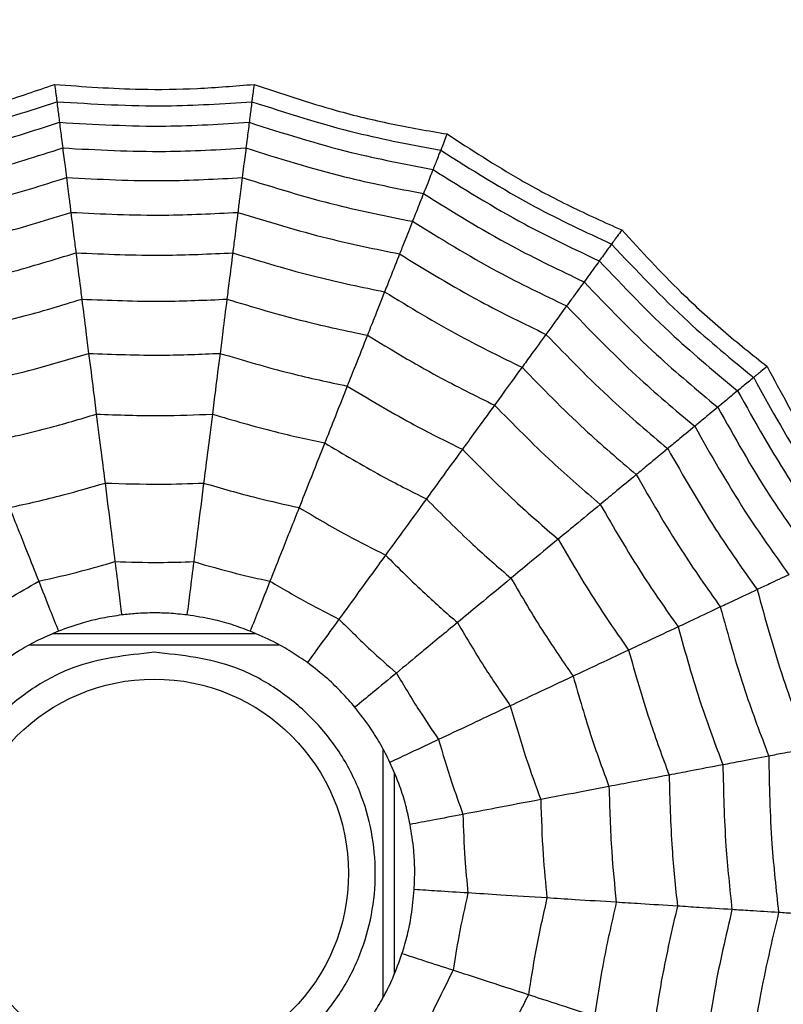
# Model space of a CAD drawing. Units: millimetres. Extents: x -40 to 297, y 0 to 430.
# Drawn here: x 156 to 161, y 366 to 374 of the extents above; entities that cross this region are included whole.
import ezdxf

# ---------------------------------------------------------------- set-up
doc = ezdxf.new("R2010")
doc.units = ezdxf.units.MM

msp = doc.modelspace()

# ---------------------------------------------------------------- linework, layer by layer
at = {"color": 7, "linetype": 'Continuous', "lineweight": 25}
for p, q in [((156.1167, 369.1184), (157.5897, 369.1184)), ((155.9458, 369.0359), (157.7622, 369.0359)), ((158.5213, 368.2772), (158.5213, 366.4588)), ((158.6038, 368.1023), (158.6038, 366.6317))]:
    msp.add_line(p, q, dxfattribs=at)
for radius in [18.6204, 18.3316, 16.8316, 9.942, 9.65, 9.5074, 9.257, 1.417]:
    msp.add_circle((156.8538, 367.3684), radius, dxfattribs=at)
for points, knots in [([(154.7178, 372.7634), (154.9243, 372.8005), (155.2662, 372.862), (155.7354, 372.9901), (155.996, 373.0801), (156.1266, 373.1251)], [0, 0, 0, 0, 0.431945, 0.715441, 1, 1, 1, 1]), ([(156.1266, 373.1251), (156.3358, 373.1098), (156.6823, 373.0843), (157.1686, 373.0917), (157.4434, 373.114), (157.5811, 373.1251)], [0, 0, 0, 0, 0.431945, 0.715441, 1, 1, 1, 1]), ([(156.1266, 373.1251), (156.1291, 373.1049), (156.1334, 373.0715), (156.1376, 373.0376), (156.1406, 373.0142), (156.1419, 373.0041), (156.1425, 372.999)], [0, 0, 0, 0, 0.339993, 0.559995, 0.779998, 1, 1, 1, 1]), ([(157.5811, 373.1251), (157.5785, 373.1049), (157.5743, 373.0715), (157.57, 373.0376), (157.5671, 373.0142), (157.5658, 373.0041), (157.5651, 372.999)], [0, 0, 0, 0, 0.339993, 0.559995, 0.779998, 1, 1, 1, 1]), ([(157.5811, 373.1251), (157.7799, 373.0582), (158.1092, 372.9473), (158.582, 372.8336), (158.8538, 372.7868), (158.9899, 372.7634)], [0, 0, 0, 0, 0.431945, 0.715441, 1, 1, 1, 1]), ([(154.7646, 372.6452), (155.0259, 372.6955), (155.4926, 372.7853), (155.9439, 372.9337), (156.1425, 372.999)], [0, 0, 0, 0, 0.559948, 1, 1, 1, 1]), ([(156.1425, 372.999), (156.4081, 372.9827), (156.8825, 372.9537), (157.3565, 372.9851), (157.5651, 372.999)], [0, 0, 0, 0, 0.559948, 1, 1, 1, 1]), ([(156.1425, 372.999), (156.1471, 372.9631), (156.1552, 372.899), (156.1596, 372.8639), (156.1615, 372.8485)], [0, 0, 0, 0, 0.559988, 1, 1, 1, 1]), ([(157.5651, 372.999), (157.5606, 372.9631), (157.5525, 372.899), (157.5481, 372.8639), (157.5461, 372.8485)], [0, 0, 0, 0, 0.559988, 1, 1, 1, 1]), ([(157.5651, 372.999), (157.8184, 372.9172), (158.2706, 372.7711), (158.7376, 372.6837), (158.9431, 372.6452)], [0, 0, 0, 0, 0.5599475, 1, 1, 1, 1]), ([(154.8204, 372.5042), (155.0745, 372.5541), (155.5282, 372.6433), (155.968, 372.7858), (156.1615, 372.8485)], [0, 0, 0, 0, 0.559955, 1, 1, 1, 1]), ([(156.1615, 372.8485), (156.42, 372.8337), (156.8817, 372.8072), (157.3431, 372.8359), (157.5461, 372.8485)], [0, 0, 0, 0, 0.559955, 1, 1, 1, 1]), ([(156.1615, 372.8485), (156.1669, 372.8063), (156.1764, 372.7309), (156.1825, 372.6825), (156.1852, 372.6612)], [0, 0, 0, 0, 0.559989, 1, 1, 1, 1]), ([(157.5461, 372.8485), (157.5408, 372.8063), (157.5313, 372.7309), (157.5252, 372.6825), (157.5225, 372.6612)], [0, 0, 0, 0, 0.559989, 1, 1, 1, 1]), ([(157.5461, 372.8485), (157.7928, 372.7699), (158.2334, 372.6294), (158.6874, 372.5424), (158.8872, 372.5042)], [0, 0, 0, 0, 0.559955, 1, 1, 1, 1]), ([(158.9899, 372.7634), (158.9824, 372.7444), (158.97, 372.7132), (158.9574, 372.6814), (158.9487, 372.6595), (158.945, 372.65), (158.9431, 372.6452)], [0, 0, 0, 0, 0.339993, 0.559995, 0.779998, 1, 1, 1, 1]), ([(158.9899, 372.7634), (159.1658, 372.6491), (159.4572, 372.4599), (159.8869, 372.2321), (160.1385, 372.1192), (160.2645, 372.0627)], [0, 0, 0, 0, 0.431945, 0.715441, 1, 1, 1, 1]), ([(154.8899, 372.3286), (155.1351, 372.3777), (155.5729, 372.4654), (155.9981, 372.6013), (156.1852, 372.6612)], [0, 0, 0, 0, 0.559961, 1, 1, 1, 1]), ([(156.1852, 372.6612), (156.4349, 372.6478), (156.8807, 372.6238), (157.3264, 372.6498), (157.5225, 372.6612)], [0, 0, 0, 0, 0.559961, 1, 1, 1, 1]), ([(156.1852, 372.6612), (156.1912, 372.614), (156.2018, 372.5298), (156.2092, 372.4711), (156.2125, 372.4453)], [0, 0, 0, 0, 0.559989, 1, 1, 1, 1]), ([(157.5225, 372.6612), (157.5165, 372.614), (157.5059, 372.5298), (157.4985, 372.4711), (157.4952, 372.4453)], [0, 0, 0, 0, 0.559989, 1, 1, 1, 1]), ([(157.5225, 372.6612), (157.761, 372.5861), (158.1869, 372.452), (158.625, 372.3663), (158.8177, 372.3286)], [0, 0, 0, 0, 0.559961, 1, 1, 1, 1]), ([(158.9431, 372.6452), (158.9298, 372.6115), (158.906, 372.5515), (158.893, 372.5186), (158.8872, 372.5042)], [0, 0, 0, 0, 0.5599879, 1, 1, 1, 1]), ([(158.9431, 372.6452), (159.168, 372.503), (159.5697, 372.249), (160.0003, 372.0482), (160.1897, 371.9598)], [0, 0, 0, 0, 0.559948, 1, 1, 1, 1]), ([(158.8872, 372.5042), (158.8716, 372.4646), (158.8436, 372.3939), (158.8256, 372.3486), (158.8177, 372.3286)], [0, 0, 0, 0, 0.559989, 1, 1, 1, 1]), ([(158.8872, 372.5042), (159.1066, 372.3666), (159.4985, 372.1211), (159.9166, 371.9239), (160.1006, 371.8371)], [0, 0, 0, 0, 0.559955, 1, 1, 1, 1]), ([(154.97, 372.1263), (155.205, 372.1742), (155.6246, 372.2598), (156.0328, 372.3886), (156.2125, 372.4453)], [0, 0, 0, 0, 0.559965, 1, 1, 1, 1]), ([(156.2125, 372.4453), (156.4519, 372.4333), (156.8796, 372.4118), (157.3071, 372.435), (157.4952, 372.4453)], [0, 0, 0, 0, 0.559965, 1, 1, 1, 1]), ([(156.2125, 372.4453), (156.2194, 372.3902), (156.2319, 372.2917), (156.2407, 372.222), (156.2446, 372.1913)], [0, 0, 0, 0, 0.559985, 1, 1, 1, 1]), ([(157.4952, 372.4453), (157.4882, 372.3902), (157.4758, 372.2917), (157.467, 372.222), (157.4631, 372.1913)], [0, 0, 0, 0, 0.559985, 1, 1, 1, 1]), ([(157.4952, 372.4453), (157.7242, 372.3741), (158.1331, 372.2469), (158.5529, 372.1631), (158.7376, 372.1263)], [0, 0, 0, 0, 0.559965, 1, 1, 1, 1]), ([(158.8177, 372.3286), (158.8002, 372.2844), (158.769, 372.2055), (158.7472, 372.1505), (158.7376, 372.1263)], [0, 0, 0, 0, 0.5599893, 1, 1, 1, 1]), ([(158.8177, 372.3286), (159.0301, 372.1966), (159.4092, 371.9608), (159.8122, 371.7688), (159.9896, 371.6844)], [0, 0, 0, 0, 0.559961, 1, 1, 1, 1]), ([(155.0643, 371.8883), (155.2873, 371.9345), (155.6855, 372.0171), (156.0737, 372.1381), (156.2446, 372.1913)], [0, 0, 0, 0, 0.559969, 1, 1, 1, 1]), ([(156.2446, 372.1913), (156.472, 372.1806), (156.8783, 372.1616), (157.2844, 372.1822), (157.4631, 372.1913)], [0, 0, 0, 0, 0.559969, 1, 1, 1, 1]), ([(156.2446, 372.1913), (156.2525, 372.1281), (156.2668, 372.0151), (156.2772, 371.9325), (156.2818, 371.8962)], [0, 0, 0, 0, 0.559983, 1, 1, 1, 1]), ([(157.4631, 372.1913), (157.4551, 372.1281), (157.4409, 372.0151), (157.4304, 371.9325), (157.4258, 371.8962)], [0, 0, 0, 0, 0.559983, 1, 1, 1, 1]), ([(157.4631, 372.1913), (157.6808, 372.1244), (158.0696, 372.0049), (158.468, 371.9239), (158.6434, 371.8883)], [0, 0, 0, 0, 0.559969, 1, 1, 1, 1]), ([(158.7376, 372.1263), (158.7172, 372.0746), (158.6807, 371.9824), (158.6548, 371.917), (158.6434, 371.8883)], [0, 0, 0, 0, 0.559985, 1, 1, 1, 1]), ([(158.7376, 372.1263), (158.9417, 372.0004), (159.3061, 371.7755), (159.6919, 371.59), (159.8617, 371.5083)], [0, 0, 0, 0, 0.559965, 1, 1, 1, 1]), ([(160.2645, 372.0627), (160.2525, 372.0462), (160.2327, 372.019), (160.2126, 371.9913), (160.1988, 371.9723), (160.1927, 371.964), (160.1897, 371.9598)], [0, 0, 0, 0, 0.339993, 0.559995, 0.779998, 1, 1, 1, 1]), ([(160.2645, 372.0627), (160.4065, 371.9083), (160.6416, 371.6525), (161.0011, 371.325), (161.2168, 371.1531), (161.3248, 371.067)], [0, 0, 0, 0, 0.431945, 0.715441, 1, 1, 1, 1]), ([(160.1897, 371.9598), (160.1685, 371.9306), (160.1305, 371.8783), (160.1097, 371.8497), (160.1006, 371.8371)], [0, 0, 0, 0, 0.5599879, 1, 1, 1, 1]), ([(160.1897, 371.9598), (160.3722, 371.7662), (160.6981, 371.4203), (161.0652, 371.1187), (161.2268, 370.986)], [0, 0, 0, 0, 0.559948, 1, 1, 1, 1]), ([(155.1738, 371.6117), (155.383, 371.6557), (155.7565, 371.7344), (156.1213, 371.8467), (156.2818, 371.8962)], [0, 0, 0, 0, 0.559971, 1, 1, 1, 1]), ([(156.2818, 371.8962), (156.4954, 371.8868), (156.8768, 371.8701), (157.2581, 371.8882), (157.4258, 371.8962)], [0, 0, 0, 0, 0.559971, 1, 1, 1, 1]), ([(156.2818, 371.8962), (156.2909, 371.8244), (156.3071, 371.6961), (156.3192, 371.6002), (156.3246, 371.5581)], [0, 0, 0, 0, 0.559979, 1, 1, 1, 1]), ([(157.4258, 371.8962), (157.4168, 371.8244), (157.4006, 371.6961), (157.3884, 371.6002), (157.3831, 371.5581)], [0, 0, 0, 0, 0.559979, 1, 1, 1, 1]), ([(157.4258, 371.8962), (157.6304, 371.834), (157.9956, 371.7229), (158.3694, 371.6457), (158.5339, 371.6117)], [0, 0, 0, 0, 0.559971, 1, 1, 1, 1]), ([(158.6434, 371.8883), (158.6199, 371.829), (158.578, 371.7231), (158.5474, 371.6457), (158.5339, 371.6117)], [0, 0, 0, 0, 0.559983, 1, 1, 1, 1]), ([(158.6434, 371.8883), (158.8376, 371.7693), (159.1844, 371.5569), (159.5502, 371.3793), (159.7112, 371.3012)], [0, 0, 0, 0, 0.5599686, 1, 1, 1, 1]), ([(160.1006, 371.8371), (160.0756, 371.8027), (160.0309, 371.7412), (160.0022, 371.7017), (159.9896, 371.6844)], [0, 0, 0, 0, 0.559989, 1, 1, 1, 1]), ([(160.1006, 371.8371), (160.2789, 371.6494), (160.5973, 371.3141), (160.9533, 371.0191), (161.1099, 370.8893)], [0, 0, 0, 0, 0.559955, 1, 1, 1, 1]), ([(159.9896, 371.6844), (159.9617, 371.6459), (159.9118, 371.5773), (159.877, 371.5294), (159.8617, 371.5083)], [0, 0, 0, 0, 0.559989, 1, 1, 1, 1]), ([(159.9896, 371.6844), (160.1624, 371.5037), (160.4711, 371.181), (160.8137, 370.8949), (160.9644, 370.7689)], [0, 0, 0, 0, 0.559961, 1, 1, 1, 1]), ([(158.5339, 371.6117), (158.5072, 371.5444), (158.4596, 371.4242), (158.4241, 371.3343), (158.4084, 371.2948)], [0, 0, 0, 0, 0.559979, 1, 1, 1, 1]), ([(158.5339, 371.6117), (158.7165, 371.5006), (159.0427, 371.3022), (159.3855, 371.1344), (159.5364, 371.0606)], [0, 0, 0, 0, 0.559971, 1, 1, 1, 1]), ([(155.2992, 371.2948), (155.4927, 371.3361), (155.8381, 371.4099), (156.1759, 371.5128), (156.3246, 371.5581)], [0, 0, 0, 0, 0.559971, 1, 1, 1, 1]), ([(156.3246, 371.5581), (156.5222, 371.55), (156.8751, 371.5356), (157.2279, 371.5512), (157.3831, 371.5581)], [0, 0, 0, 0, 0.559971, 1, 1, 1, 1]), ([(156.3246, 371.5581), (156.3349, 371.4759), (156.3535, 371.329), (156.3681, 371.2133), (156.3745, 371.1624)], [0, 0, 0, 0, 0.559979, 1, 1, 1, 1]), ([(157.3831, 371.5581), (157.3727, 371.4759), (157.3542, 371.329), (157.3396, 371.2133), (157.3331, 371.1624)], [0, 0, 0, 0, 0.559979, 1, 1, 1, 1]), ([(157.3831, 371.5581), (157.5725, 371.5011), (157.9107, 371.3994), (158.2563, 371.3268), (158.4084, 371.2948)], [0, 0, 0, 0, 0.559971, 1, 1, 1, 1]), ([(159.8617, 371.5083), (159.829, 371.4634), (159.7707, 371.3831), (159.7294, 371.3262), (159.7112, 371.3012)], [0, 0, 0, 0, 0.559985, 1, 1, 1, 1]), ([(159.8617, 371.5083), (160.028, 371.3356), (160.3251, 371.0272), (160.6526, 370.7515), (160.7968, 370.6302)], [0, 0, 0, 0, 0.559965, 1, 1, 1, 1]), ([(158.4084, 371.2948), (158.3779, 371.2178), (158.3234, 371.0802), (158.2805, 370.9717), (158.2616, 370.924)], [0, 0, 0, 0, 0.559979, 1, 1, 1, 1]), ([(158.4084, 371.2948), (158.5777, 371.1925), (158.88, 371.0099), (159.1967, 370.8536), (159.336, 370.7848)], [0, 0, 0, 0, 0.559971, 1, 1, 1, 1]), ([(159.7112, 371.3012), (159.6737, 371.2496), (159.6068, 371.1575), (159.5579, 371.0902), (159.5364, 371.0606)], [0, 0, 0, 0, 0.559983, 1, 1, 1, 1]), ([(159.7112, 371.3012), (159.8697, 371.1377), (160.1528, 370.8457), (160.463, 370.5828), (160.5995, 370.4671)], [0, 0, 0, 0, 0.559969, 1, 1, 1, 1]), ([(155.4461, 370.924), (155.6211, 370.9619), (155.9336, 371.0296), (156.2398, 371.1218), (156.3745, 371.1624)], [0, 0, 0, 0, 0.5599705, 1, 1, 1, 1]), ([(156.3745, 371.1624), (156.5535, 371.1556), (156.8731, 371.1434), (157.1925, 371.1566), (157.3331, 371.1624)], [0, 0, 0, 0, 0.5599705, 1, 1, 1, 1]), ([(156.3745, 371.1624), (156.3862, 371.0704), (156.4069, 370.9063), (156.4233, 370.7761), (156.4306, 370.7188)], [0, 0, 0, 0, 0.559973, 1, 1, 1, 1]), ([(157.3331, 371.1624), (157.3215, 371.0704), (157.3008, 370.9063), (157.2843, 370.7761), (157.2771, 370.7188)], [0, 0, 0, 0, 0.559973, 1, 1, 1, 1]), ([(157.3331, 371.1624), (157.5048, 371.1113), (157.8113, 371.02), (158.124, 370.9533), (158.2616, 370.924)], [0, 0, 0, 0, 0.55997, 1, 1, 1, 1]), ([(159.5364, 371.0606), (159.4938, 371.002), (159.4178, 370.8974), (159.361, 370.8192), (159.336, 370.7848)], [0, 0, 0, 0, 0.559979, 1, 1, 1, 1]), ([(159.5364, 371.0606), (159.6856, 370.9075), (159.9522, 370.6343), (160.2425, 370.3865), (160.3703, 370.2774)], [0, 0, 0, 0, 0.559971, 1, 1, 1, 1]), ([(161.3248, 371.067), (161.309, 371.054), (161.2831, 371.0326), (161.2568, 371.0108), (161.2386, 370.9958), (161.2307, 370.9892), (161.2268, 370.986)], [0, 0, 0, 0, 0.339993, 0.559995, 0.779998, 1, 1, 1, 1]), ([(161.3248, 371.067), (161.4239, 370.8821), (161.588, 370.5759), (161.8548, 370.1693), (162.0209, 369.9492), (162.1041, 369.839)], [0, 0, 0, 0, 0.431945, 0.715441, 1, 1, 1, 1]), ([(158.2616, 370.924), (158.2275, 370.8378), (158.1666, 370.684), (158.1183, 370.5619), (158.097, 370.5083)], [0, 0, 0, 0, 0.559973, 1, 1, 1, 1]), ([(158.2616, 370.924), (158.4151, 370.8318), (158.6893, 370.6672), (158.9756, 370.5248), (159.1016, 370.4622)], [0, 0, 0, 0, 0.5599705, 1, 1, 1, 1]), ([(161.2268, 370.986), (161.1989, 370.9629), (161.1491, 370.9217), (161.1219, 370.8992), (161.1099, 370.8893)], [0, 0, 0, 0, 0.559988, 1, 1, 1, 1]), ([(161.2268, 370.986), (161.3554, 370.753), (161.585, 370.3369), (161.8656, 369.9535), (161.9891, 369.7848)], [0, 0, 0, 0, 0.5599475, 1, 1, 1, 1]), ([(161.1099, 370.8893), (161.0771, 370.8622), (161.0186, 370.8137), (160.981, 370.7826), (160.9644, 370.7689)], [0, 0, 0, 0, 0.559989, 1, 1, 1, 1]), ([(161.1099, 370.8893), (161.2359, 370.6631), (161.461, 370.2591), (161.7324, 369.8849), (161.8518, 369.7202)], [0, 0, 0, 0, 0.559955, 1, 1, 1, 1]), ([(159.336, 370.7848), (159.2873, 370.7178), (159.2004, 370.5981), (159.1318, 370.5037), (159.1016, 370.4622)], [0, 0, 0, 0, 0.559979, 1, 1, 1, 1]), ([(159.336, 370.7848), (159.4746, 370.6437), (159.722, 370.3916), (159.9898, 370.1615), (160.1077, 370.0602)], [0, 0, 0, 0, 0.559971, 1, 1, 1, 1]), ([(155.6107, 370.5083), (155.7651, 370.5422), (156.0409, 370.6028), (156.3115, 370.6833), (156.4306, 370.7188)], [0, 0, 0, 0, 0.559968, 1, 1, 1, 1]), ([(156.4306, 370.7188), (156.5886, 370.7132), (156.8708, 370.7034), (157.1529, 370.7141), (157.2771, 370.7188)], [0, 0, 0, 0, 0.559968, 1, 1, 1, 1]), ([(156.4306, 370.7188), (156.4435, 370.6163), (156.4666, 370.4333), (156.4857, 370.2823), (156.4941, 370.2159)], [0, 0, 0, 0, 0.559974, 1, 1, 1, 1]), ([(157.2771, 370.7188), (157.2641, 370.6163), (157.241, 370.4333), (157.222, 370.2823), (157.2136, 370.2159)], [0, 0, 0, 0, 0.559974, 1, 1, 1, 1]), ([(157.2771, 370.7188), (157.4288, 370.6741), (157.6996, 370.5944), (157.9756, 370.5346), (158.097, 370.5083)], [0, 0, 0, 0, 0.559968, 1, 1, 1, 1]), ([(160.9644, 370.7689), (160.9278, 370.7386), (160.8624, 370.6846), (160.8168, 370.6468), (160.7968, 370.6302)], [0, 0, 0, 0, 0.559989, 1, 1, 1, 1]), ([(160.9644, 370.7689), (161.0869, 370.551), (161.3056, 370.1617), (161.5663, 369.7993), (161.681, 369.6398)], [0, 0, 0, 0, 0.559961, 1, 1, 1, 1]), ([(160.7968, 370.6302), (160.7539, 370.5948), (160.6775, 370.5316), (160.6233, 370.4868), (160.5995, 370.4671)], [0, 0, 0, 0, 0.5599853, 1, 1, 1, 1]), ([(160.7968, 370.6302), (160.9149, 370.4216), (161.126, 370.049), (161.3746, 369.7005), (161.4841, 369.5472)], [0, 0, 0, 0, 0.559965, 1, 1, 1, 1]), ([(158.097, 370.5083), (158.059, 370.4122), (157.9911, 370.2407), (157.9351, 370.0992), (157.9104, 370.037)], [0, 0, 0, 0, 0.559974, 1, 1, 1, 1]), ([(158.097, 370.5083), (158.2328, 370.4273), (158.4753, 370.2827), (158.7277, 370.1561), (158.8388, 370.1005)], [0, 0, 0, 0, 0.559968, 1, 1, 1, 1]), ([(159.1016, 370.4622), (159.0471, 370.3872), (158.9499, 370.2533), (158.8727, 370.1472), (158.8388, 370.1005)], [0, 0, 0, 0, 0.559973, 1, 1, 1, 1]), ([(159.1016, 370.4622), (159.2274, 370.3347), (159.452, 370.1071), (159.6939, 369.898), (159.8004, 369.806)], [0, 0, 0, 0, 0.55997, 1, 1, 1, 1]), ([(160.5995, 370.4671), (160.5504, 370.4264), (160.4627, 370.3539), (160.3985, 370.3008), (160.3703, 370.2774)], [0, 0, 0, 0, 0.559983, 1, 1, 1, 1]), ([(160.5995, 370.4671), (160.7124, 370.2693), (160.914, 369.916), (161.149, 369.5842), (161.2524, 369.4382)], [0, 0, 0, 0, 0.559969, 1, 1, 1, 1]), ([(160.3703, 370.2774), (160.3145, 370.2313), (160.2149, 370.1489), (160.1405, 370.0873), (160.1077, 370.0602)], [0, 0, 0, 0, 0.559979, 1, 1, 1, 1]), ([(160.3703, 370.2774), (160.4768, 370.0921), (160.6671, 369.7611), (160.8867, 369.4489), (160.9833, 369.3115)], [0, 0, 0, 0, 0.559971, 1, 1, 1, 1]), ([(155.7972, 370.037), (155.9284, 370.0663), (156.1626, 370.1185), (156.3928, 370.1862), (156.4941, 370.2159)], [0, 0, 0, 0, 0.559962, 1, 1, 1, 1]), ([(156.4941, 370.2159), (156.6284, 370.2117), (156.8682, 370.204), (157.108, 370.2123), (157.2136, 370.2159)], [0, 0, 0, 0, 0.559962, 1, 1, 1, 1]), ([(156.4941, 370.2159), (156.5086, 370.1011), (156.5345, 369.896), (156.5568, 369.72), (156.5665, 369.6425)], [0, 0, 0, 0, 0.559975, 1, 1, 1, 1]), ([(157.2136, 370.2159), (157.1991, 370.1011), (157.1731, 369.896), (157.1509, 369.72), (157.1411, 369.6425)], [0, 0, 0, 0, 0.559975, 1, 1, 1, 1]), ([(157.2136, 370.2159), (157.3426, 370.1784), (157.573, 370.1113), (157.8073, 370.0597), (157.9104, 370.037)], [0, 0, 0, 0, 0.559962, 1, 1, 1, 1]), ([(158.8388, 370.1005), (158.7781, 370.0169), (158.6696, 369.8676), (158.5802, 369.7446), (158.5409, 369.6904)], [0, 0, 0, 0, 0.559974, 1, 1, 1, 1]), ([(158.8388, 370.1005), (158.9502, 369.9882), (159.1492, 369.7879), (159.3622, 369.6025), (159.4559, 369.521)], [0, 0, 0, 0, 0.559968, 1, 1, 1, 1]), ([(160.1077, 370.0602), (160.0439, 370.0074), (159.9298, 369.9131), (159.8399, 369.8387), (159.8004, 369.806)], [0, 0, 0, 0, 0.559979, 1, 1, 1, 1]), ([(160.1077, 370.0602), (160.2068, 369.889), (160.3837, 369.5833), (160.5859, 369.2938), (160.6749, 369.1664)], [0, 0, 0, 0, 0.559971, 1, 1, 1, 1]), ([(155.7972, 370.037), (155.8399, 369.9294), (155.9159, 369.7372), (155.9813, 369.5722), (156.01, 369.4996)], [0, 0, 0, 0, 0.559975, 1, 1, 1, 1]), ([(157.9104, 370.037), (157.8678, 369.9294), (157.7917, 369.7372), (157.7264, 369.5722), (157.6977, 369.4996)], [0, 0, 0, 0, 0.559975, 1, 1, 1, 1]), ([(157.9104, 370.037), (158.0261, 369.9686), (158.2325, 369.8463), (158.4467, 369.7381), (158.5409, 369.6904)], [0, 0, 0, 0, 0.559962, 1, 1, 1, 1]), ([(159.8004, 369.806), (159.729, 369.7469), (159.6015, 369.6414), (159.5004, 369.5578), (159.4559, 369.521)], [0, 0, 0, 0, 0.559973, 1, 1, 1, 1]), ([(159.8004, 369.806), (159.8905, 369.6512), (160.0515, 369.3749), (160.2338, 369.1122), (160.314, 368.9966)], [0, 0, 0, 0, 0.55997, 1, 1, 1, 1]), ([(156.01, 369.4996), (156.1147, 369.5233), (156.3015, 369.5657), (156.4856, 369.619), (156.5665, 369.6425)], [0, 0, 0, 0, 0.559951, 1, 1, 1, 1]), ([(156.5665, 369.6425), (156.6738, 369.6395), (156.8653, 369.634), (157.0568, 369.6399), (157.1411, 369.6425)], [0, 0, 0, 0, 0.559951, 1, 1, 1, 1]), ([(156.5665, 369.6425), (156.576, 369.5678), (156.5928, 369.4344), (156.6087, 369.3087), (156.6157, 369.2534)], [0, 0, 0, 0, 0.559992, 1, 1, 1, 1]), ([(157.1411, 369.6425), (157.1317, 369.5678), (157.1148, 369.4344), (157.099, 369.3087), (157.092, 369.2534)], [0, 0, 0, 0, 0.559992, 1, 1, 1, 1]), ([(157.1411, 369.6425), (157.2442, 369.6129), (157.4284, 369.56), (157.6154, 369.5181), (157.6977, 369.4996)], [0, 0, 0, 0, 0.559951, 1, 1, 1, 1]), ([(158.5409, 369.6904), (158.4729, 369.5968), (158.3514, 369.4295), (158.2471, 369.286), (158.2012, 369.2228)], [0, 0, 0, 0, 0.559975, 1, 1, 1, 1]), ([(158.5409, 369.6904), (158.6359, 369.5954), (158.8055, 369.4256), (158.9859, 369.2675), (159.0654, 369.1979)], [0, 0, 0, 0, 0.559962, 1, 1, 1, 1]), ([(155.5065, 369.2228), (155.602, 369.2718), (155.7724, 369.3593), (155.9374, 369.4567), (156.01, 369.4996)], [0, 0, 0, 0, 0.559951, 1, 1, 1, 1]), ([(156.01, 369.4996), (156.0377, 369.4296), (156.0872, 369.3046), (156.1339, 369.1868), (156.1544, 369.1349)], [0, 0, 0, 0, 0.5599923, 1, 1, 1, 1]), ([(157.6977, 369.4996), (157.6699, 369.4296), (157.6204, 369.3046), (157.5738, 369.1868), (157.5533, 369.1349)], [0, 0, 0, 0, 0.559992, 1, 1, 1, 1]), ([(157.6977, 369.4996), (157.7902, 369.4453), (157.9554, 369.3482), (158.1261, 369.2611), (158.2012, 369.2228)], [0, 0, 0, 0, 0.559951, 1, 1, 1, 1]), ([(159.4559, 369.521), (159.3763, 369.4551), (159.2341, 369.3375), (159.1169, 369.2406), (159.0654, 369.1979)], [0, 0, 0, 0, 0.559974, 1, 1, 1, 1]), ([(159.4559, 369.521), (159.5359, 369.3846), (159.6788, 369.141), (159.839, 368.9085), (159.9095, 368.8062)], [0, 0, 0, 0, 0.5599677, 1, 1, 1, 1]), ([(161.4841, 369.5472), (161.4338, 369.5235), (161.344, 369.4813), (161.2804, 369.4514), (161.2524, 369.4382)], [0, 0, 0, 0, 0.559985, 1, 1, 1, 1]), ([(161.2524, 369.4382), (161.1948, 369.4111), (161.0917, 369.3626), (161.0164, 369.3271), (160.9833, 369.3115)], [0, 0, 0, 0, 0.559983, 1, 1, 1, 1]), ([(161.2524, 369.4382), (161.3126, 369.2185), (161.42, 368.8263), (161.5651, 368.4464), (161.629, 368.2793)], [0, 0, 0, 0, 0.559969, 1, 1, 1, 1]), ([(156.8538, 369.2684), (156.809, 369.2676), (156.7289, 369.2661), (156.6503, 369.2573), (156.6157, 369.2534)], [0, 0, 0, 0, 0.55967, 1, 1, 1, 1]), ([(157.092, 369.2534), (157.0479, 369.2582), (156.9691, 369.2667), (156.889, 369.2679), (156.8538, 369.2684)], [0, 0, 0, 0, 0.5601698, 1, 1, 1, 1]), ([(160.9833, 369.3115), (160.9178, 369.2807), (160.8008, 369.2257), (160.7134, 369.1845), (160.6749, 369.1664)], [0, 0, 0, 0, 0.559979, 1, 1, 1, 1]), ([(160.9833, 369.3115), (161.0404, 369.1055), (161.1423, 368.7376), (161.2774, 368.3806), (161.3368, 368.2235)], [0, 0, 0, 0, 0.559971, 1, 1, 1, 1]), ([(156.6157, 369.2534), (156.5686, 369.2464), (156.4744, 369.2323), (156.3182, 369.1944), (156.2139, 369.1565), (156.1544, 369.1349)], [0, 0, 0, 0, 0.300661, 0.601345, 1, 1, 1, 1]), ([(157.5533, 369.1349), (157.5086, 369.1515), (157.4193, 369.1845), (157.2642, 369.2265), (157.1545, 369.2436), (157.092, 369.2534)], [0, 0, 0, 0, 0.300661, 0.601345, 1, 1, 1, 1]), ([(158.2012, 369.2228), (158.1569, 369.1619), (158.0779, 369.0531), (158.0034, 368.9506), (157.9706, 368.9055)], [0, 0, 0, 0, 0.559992, 1, 1, 1, 1]), ([(158.2012, 369.2228), (158.2773, 369.1472), (158.4132, 369.0121), (158.5568, 368.8853), (158.62, 368.8295)], [0, 0, 0, 0, 0.559951, 1, 1, 1, 1]), ([(159.0654, 369.1979), (158.9762, 369.1241), (158.8169, 368.9924), (158.6802, 368.8792), (158.62, 368.8295)], [0, 0, 0, 0, 0.559975, 1, 1, 1, 1]), ([(159.0654, 369.1979), (159.1337, 369.0822), (159.2558, 368.8756), (159.3913, 368.6776), (159.4509, 368.5904)], [0, 0, 0, 0, 0.559962, 1, 1, 1, 1]), ([(156.1544, 369.1349), (156.1105, 369.1164), (156.0228, 369.0794), (155.8809, 369.0038), (155.7893, 368.9412), (155.737, 368.9055)], [0, 0, 0, 0, 0.300661, 0.601345, 1, 1, 1, 1]), ([(157.9706, 368.9055), (157.9315, 368.9326), (157.8532, 368.9868), (157.7134, 369.0661), (157.6114, 369.11), (157.5533, 369.1349)], [0, 0, 0, 0, 0.300661, 0.601345, 1, 1, 1, 1]), ([(160.6749, 369.1664), (160.5999, 369.1311), (160.466, 369.0681), (160.3605, 369.0185), (160.314, 368.9966)], [0, 0, 0, 0, 0.559979, 1, 1, 1, 1]), ([(160.6749, 369.1664), (160.7283, 368.976), (160.8236, 368.6359), (160.9475, 368.3052), (161.002, 368.1597)], [0, 0, 0, 0, 0.559971, 1, 1, 1, 1]), ([(156.8538, 368.9808), (157.0566, 368.9592), (157.3696, 368.9257), (157.7455, 368.725), (158.0016, 368.5167), (158.2114, 368.2601), (158.4058, 367.8843), (158.5054, 367.3684), (158.4059, 366.8526), (158.2115, 366.4767), (158.0019, 366.2206), (157.7456, 366.0108), (157.3698, 365.8164), (156.8538, 365.7168), (156.3381, 365.8163), (155.9622, 366.0107), (155.706, 366.2203), (155.4962, 366.4766), (155.3018, 366.8524), (155.2022, 367.3684), (155.3018, 367.8841), (155.4961, 368.2599), (155.7058, 368.5164), (155.962, 368.7249), (156.3379, 368.9257), (156.6511, 368.9592), (156.8538, 368.9808)], [0, 0, 0, 0, 0.059861, 0.092404, 0.125, 0.157543, 0.190139, 0.25, 0.309861, 0.342404, 0.375, 0.407543, 0.440139, 0.5, 0.559861, 0.592404, 0.625, 0.657543, 0.690139, 0.75, 0.809861, 0.842404, 0.875, 0.907543, 0.940139, 1, 1, 1, 1]), ([(160.314, 368.9966), (160.2302, 368.9572), (160.0805, 368.8867), (159.9617, 368.8308), (159.9095, 368.8062)], [0, 0, 0, 0, 0.559973, 1, 1, 1, 1]), ([(160.314, 368.9966), (160.3629, 368.8243), (160.4501, 368.5166), (160.5613, 368.2169), (160.6102, 368.0849)], [0, 0, 0, 0, 0.55997, 1, 1, 1, 1]), ([(158.3178, 368.5795), (158.2866, 368.6155), (158.2243, 368.6874), (158.1086, 368.799), (158.0207, 368.8668), (157.9706, 368.9055)], [0, 0, 0, 0, 0.300661, 0.601345, 1, 1, 1, 1]), ([(158.62, 368.8295), (158.562, 368.7815), (158.4584, 368.6958), (158.3608, 368.615), (158.3178, 368.5795)], [0, 0, 0, 0, 0.559992, 1, 1, 1, 1]), ([(158.62, 368.8295), (158.6749, 368.7373), (158.7729, 368.5726), (158.8805, 368.4141), (158.9279, 368.3443)], [0, 0, 0, 0, 0.559951, 1, 1, 1, 1]), ([(159.9095, 368.8062), (159.816, 368.7623), (159.6491, 368.6837), (159.5114, 368.6189), (159.4509, 368.5904)], [0, 0, 0, 0, 0.559974, 1, 1, 1, 1]), ([(159.9095, 368.8062), (159.953, 368.6542), (160.0308, 368.3828), (160.1282, 368.1178), (160.1711, 368.0012)], [0, 0, 0, 0, 0.559968, 1, 1, 1, 1]), ([(158.573, 368.1773), (158.5518, 368.22), (158.5093, 368.3052), (158.425, 368.442), (158.3567, 368.5296), (158.3178, 368.5795)], [0, 0, 0, 0, 0.300661, 0.601345, 1, 1, 1, 1]), ([(159.4509, 368.5904), (159.3461, 368.5412), (159.1591, 368.4531), (158.9985, 368.3776), (158.9279, 368.3443)], [0, 0, 0, 0, 0.559975, 1, 1, 1, 1]), ([(159.4509, 368.5904), (159.4883, 368.4614), (159.5551, 368.2309), (159.6371, 368.0054), (159.6732, 367.9062)], [0, 0, 0, 0, 0.559962, 1, 1, 1, 1]), ([(158.9279, 368.3443), (158.8598, 368.3123), (158.7381, 368.255), (158.6235, 368.2011), (158.573, 368.1773)], [0, 0, 0, 0, 0.559992, 1, 1, 1, 1]), ([(158.9279, 368.3443), (158.9581, 368.2414), (159.0121, 368.0575), (159.0769, 367.8772), (159.1054, 367.7979)], [0, 0, 0, 0, 0.559951, 1, 1, 1, 1]), ([(161.629, 368.2793), (161.5664, 368.2673), (161.4545, 368.246), (161.3728, 368.2304), (161.3368, 368.2235)], [0, 0, 0, 0, 0.559983, 1, 1, 1, 1]), ([(161.3368, 368.2235), (161.2657, 368.21), (161.1387, 368.1857), (161.0438, 368.1676), (161.002, 368.1597)], [0, 0, 0, 0, 0.559979, 1, 1, 1, 1]), ([(161.3368, 368.2235), (161.3409, 368.0098), (161.3481, 367.6281), (161.3901, 367.2487), (161.4086, 367.0818)], [0, 0, 0, 0, 0.559971, 1, 1, 1, 1]), ([(158.7202, 367.7244), (158.7102, 367.7709), (158.6903, 367.864), (158.6426, 368.0176), (158.5983, 368.1193), (158.573, 368.1773)], [0, 0, 0, 0, 0.300661, 0.601345, 1, 1, 1, 1]), ([(161.002, 368.1597), (160.9206, 368.1442), (160.7753, 368.1164), (160.6607, 368.0946), (160.6102, 368.0849)], [0, 0, 0, 0, 0.559979, 1, 1, 1, 1]), ([(161.002, 368.1597), (161.0064, 367.9619), (161.0141, 367.6088), (161.0519, 367.2577), (161.0685, 367.1032)], [0, 0, 0, 0, 0.559971, 1, 1, 1, 1]), ([(160.6102, 368.0849), (160.5192, 368.0676), (160.3567, 368.0366), (160.2278, 368.012), (160.1711, 368.0012)], [0, 0, 0, 0, 0.559973, 1, 1, 1, 1]), ([(160.6102, 368.0849), (160.6147, 367.9059), (160.6226, 367.5862), (160.6558, 367.2682), (160.6704, 367.1282)], [0, 0, 0, 0, 0.55997, 1, 1, 1, 1]), ([(160.1711, 368.0012), (160.0696, 367.9818), (159.8884, 367.9472), (159.7389, 367.9187), (159.6732, 367.9062)], [0, 0, 0, 0, 0.559974, 1, 1, 1, 1]), ([(160.1711, 368.0012), (160.1755, 367.8431), (160.1833, 367.5608), (160.2117, 367.2799), (160.2242, 367.1563)], [0, 0, 0, 0, 0.5599677, 1, 1, 1, 1]), ([(159.6732, 367.9062), (159.5595, 367.8845), (159.3564, 367.8458), (159.1821, 367.8125), (159.1054, 367.7979)], [0, 0, 0, 0, 0.559975, 1, 1, 1, 1]), ([(159.6732, 367.9062), (159.6774, 367.7719), (159.6848, 367.532), (159.7081, 367.2932), (159.7184, 367.1881)], [0, 0, 0, 0, 0.559962, 1, 1, 1, 1]), ([(159.1054, 367.7979), (159.0315, 367.7838), (158.8994, 367.7586), (158.775, 367.7348), (158.7202, 367.7244)], [0, 0, 0, 0, 0.559992, 1, 1, 1, 1]), ([(159.1054, 367.7979), (159.1091, 367.6907), (159.1157, 367.4991), (159.1336, 367.3084), (159.1415, 367.2244)], [0, 0, 0, 0, 0.5599506, 1, 1, 1, 1]), ([(158.7501, 367.2491), (158.752, 367.2966), (158.7558, 367.3918), (158.7479, 367.5523), (158.7302, 367.6619), (158.7202, 367.7244)], [0, 0, 0, 0, 0.300661, 0.601345, 1, 1, 1, 1]), ([(158.6608, 366.7812), (158.6745, 366.8268), (158.7019, 366.918), (158.7341, 367.0755), (158.7443, 367.1861), (158.7501, 367.2491)], [0, 0, 0, 0, 0.300661, 0.601345, 1, 1, 1, 1]), ([(159.1415, 367.2244), (159.0664, 367.2292), (158.9322, 367.2376), (158.8057, 367.2456), (158.7501, 367.2491)], [0, 0, 0, 0, 0.559992, 1, 1, 1, 1]), ([(159.1415, 367.2244), (159.1184, 367.1197), (159.0772, 366.9325), (159.0471, 366.7433), (159.0339, 366.66)], [0, 0, 0, 0, 0.559951, 1, 1, 1, 1]), ([(159.7184, 367.1881), (159.6028, 367.1954), (159.3965, 367.2084), (159.2194, 367.2195), (159.1415, 367.2244)], [0, 0, 0, 0, 0.559975, 1, 1, 1, 1]), ([(159.7184, 367.1881), (159.689, 367.057), (159.6366, 366.8229), (159.5998, 366.5858), (159.5836, 366.4814)], [0, 0, 0, 0, 0.559962, 1, 1, 1, 1]), ([(160.2242, 367.1563), (160.1211, 367.1628), (159.937, 367.1744), (159.7852, 367.1839), (159.7184, 367.1881)], [0, 0, 0, 0, 0.559974, 1, 1, 1, 1]), ([(160.2242, 367.1563), (160.1892, 367.0021), (160.1266, 366.7268), (160.0842, 366.4476), (160.0656, 366.3248)], [0, 0, 0, 0, 0.5599677, 1, 1, 1, 1]), ([(160.6704, 367.1282), (160.578, 367.1341), (160.4128, 367.1445), (160.2818, 367.1527), (160.2242, 367.1563)], [0, 0, 0, 0, 0.559973, 1, 1, 1, 1]), ([(160.6704, 367.1282), (160.6302, 366.9537), (160.5584, 366.6421), (160.5115, 366.3258), (160.4908, 366.1866)], [0, 0, 0, 0, 0.5599705, 1, 1, 1, 1]), ([(161.0685, 367.1032), (160.9858, 367.1084), (160.8381, 367.1177), (160.7217, 367.125), (160.6704, 367.1282)], [0, 0, 0, 0, 0.559979, 1, 1, 1, 1]), ([(161.0685, 367.1032), (161.0235, 366.9106), (160.9432, 366.5667), (160.8925, 366.2172), (160.8701, 366.0634)], [0, 0, 0, 0, 0.559971, 1, 1, 1, 1]), ([(161.4086, 367.0818), (161.3364, 367.0863), (161.2073, 367.0945), (161.1109, 367.1005), (161.0685, 367.1032)], [0, 0, 0, 0, 0.559979, 1, 1, 1, 1]), ([(161.4086, 367.0818), (161.3594, 366.8738), (161.2715, 366.5023), (161.2179, 366.1244), (161.1943, 365.9581)], [0, 0, 0, 0, 0.559971, 1, 1, 1, 1]), ([(161.7055, 367.0631), (161.6419, 367.0671), (161.5283, 367.0743), (161.4452, 367.0795), (161.4086, 367.0818)], [0, 0, 0, 0, 0.559983, 1, 1, 1, 1]), ([(158.4581, 366.3503), (158.4827, 366.3911), (158.5319, 366.4726), (158.6022, 366.6171), (158.6396, 366.7216), (158.6608, 366.7812)], [0, 0, 0, 0, 0.3006613, 0.6013447, 1, 1, 1, 1]), ([(159.0339, 366.66), (158.9623, 366.6833), (158.8344, 366.7248), (158.7139, 366.764), (158.6608, 366.7812)], [0, 0, 0, 0, 0.559992, 1, 1, 1, 1]), ([(159.0339, 366.66), (158.9854, 366.5643), (158.8989, 366.3933), (158.8227, 366.2175), (158.7892, 366.1401)], [0, 0, 0, 0, 0.559951, 1, 1, 1, 1]), ([(159.5836, 366.4814), (159.4735, 366.5172), (159.2769, 366.5811), (159.1081, 366.6359), (159.0339, 366.66)], [0, 0, 0, 0, 0.559975, 1, 1, 1, 1]), ([(159.5836, 366.4814), (159.5225, 366.3617), (159.4135, 366.148), (159.3189, 365.9275), (159.2772, 365.8304)], [0, 0, 0, 0, 0.559962, 1, 1, 1, 1]), ([(160.0656, 366.3248), (159.9673, 366.3567), (159.7919, 366.4137), (159.6472, 366.4607), (159.5836, 366.4814)], [0, 0, 0, 0, 0.559974, 1, 1, 1, 1])]:
    msp.add_open_spline(points, degree=3, knots=knots, dxfattribs=at)

doc.saveas('drawing.dxf')
